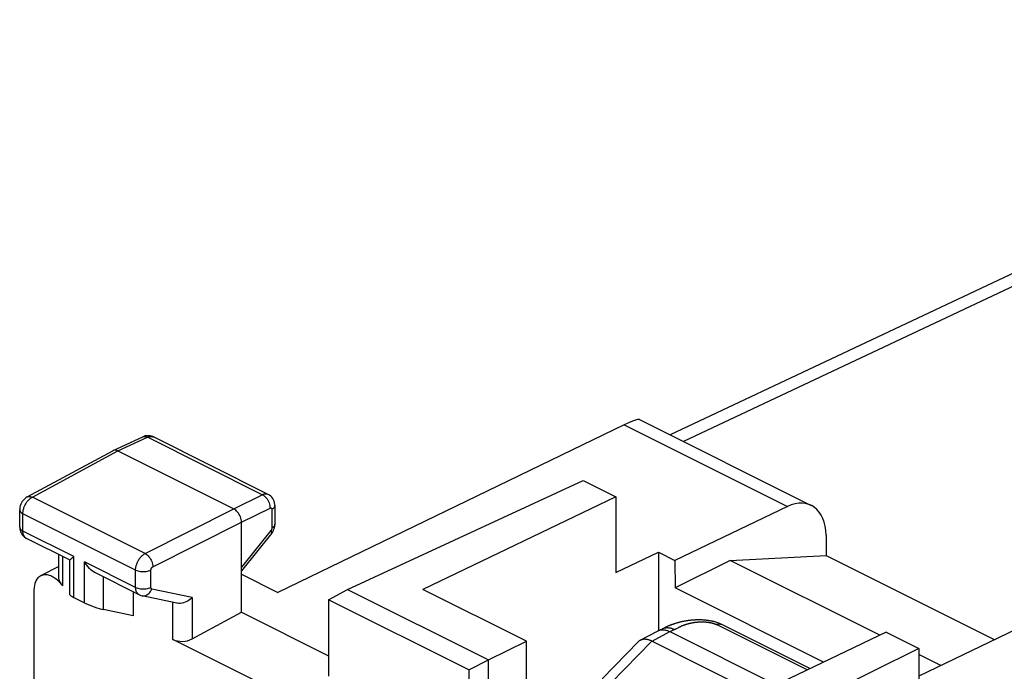
# Model space of a CAD drawing. Units: millimetres. Extents: x -23.6 to 23.2, y -29.3 to 29.2.
# Drawn here: x -19.5 to -1.5, y 17.2 to 29.1 of the extents above; entities that cross this region are included whole.
import ezdxf

# ---------------------------------------------------------------- set-up
doc = ezdxf.new("R2010")
doc.units = ezdxf.units.MM
doc.header["$LTSCALE"] = 16.335
doc.layers.get('0').update_dxf_attribs({"linetype": 'CONTINUOUS'})
doc.layers.add('ASSI', color=7, linetype='CONTINUOUS')
doc.layers.add('RACCORDO', color=7, linetype='CONTINUOUS')

msp = doc.modelspace()

# ---------------------------------------------------------------- linework, layer by layer
at = {"color": 250, "linetype": 'CONTINUOUS'}
for p, q in [((8.955, 29.09), (-7.357, 21.397)), ((-18.73, 18.753), (-18.73, 19.292))]:
    msp.add_line(p, q, dxfattribs=at)
at = {"color": 7, "linetype": 'CONTINUOUS'}
for p, q in [((-18.803, 19.112), (-19.137, 18.936)), ((-19.257, 18.681), (-19.257, 15.718))]:
    msp.add_line(p, q, dxfattribs=at)
for points in [[(-19.137, 18.936), (-19.15, 18.928), (-19.168, 18.915), (-19.185, 18.899), (-19.201, 18.88), (-19.216, 18.857), (-19.23, 18.83), (-19.241, 18.799), (-19.249, 18.764), (-19.254, 18.724), (-19.257, 18.681)], [(-18.844, 18.874), (-18.865, 18.889), (-18.886, 18.904), (-18.907, 18.916), (-18.928, 18.927), (-18.948, 18.936), (-18.969, 18.944), (-18.99, 18.95), (-19.011, 18.954), (-19.031, 18.956), (-19.052, 18.957), (-19.072, 18.956), (-19.092, 18.952), (-19.112, 18.947), (-19.132, 18.939), (-19.137, 18.936)], [(-18.73, 18.753), (-18.747, 18.776), (-18.765, 18.798), (-18.784, 18.819), (-18.804, 18.838), (-18.824, 18.857), (-18.844, 18.874)], [(-18.73, 18.753), (-18.74, 18.767), (-18.749, 18.781), (-18.758, 18.794), (-18.766, 18.808), (-18.774, 18.821), (-18.781, 18.834), (-18.787, 18.846), (-18.792, 18.859), (-18.796, 18.871), (-18.8, 18.882), (-18.802, 18.894), (-18.803, 18.904), (-18.803, 18.909)]]:
    msp.add_lwpolyline(points, dxfattribs=at)
at = {"layer": 'ASSI', "color": 7, "linetype": 'CONTINUOUS'}
for p, q in [((-8.445, 21.701), (-14.789, 18.633)), ((-8.164, 21.8), (-5.019, 20.228)), ((-17.807, 21.232), (-17.263, 21.483)), ((-14.966, 20.43), (-17.068, 21.481)), ((-19.378, 20.384), (-17.811, 21.23)), ((-17.807, 21.232), (-17.811, 21.23)), ((-17.72, 21.225), (-15.598, 20.164)), ((-13.512, 18.688), (-9.196, 20.682)), ((-9.196, 20.682), (-8.598, 20.383)), ((-8.598, 20.383), (-12.134, 18.691)), ((-8.598, 20.383), (-8.598, 18.998)), ((-14.843, 20.225), (-14.843, 19.884)), ((-5.457, 20.207), (-7.52, 19.22)), ((-19.518, 19.83), (-19.518, 20.147)), ((-15.457, 18.275), (-15.457, 19.921)), ((-14.904, 19.712), (-15.457, 19.028)), ((-4.75, 19.682), (-4.744, 19.311)), ((-18.596, 19.225), (-19.394, 19.624)), ((-18.803, 18.909), (-18.803, 19.328)), ((-8.598, 18.998), (-7.82, 19.37)), ((-7.82, 19.37), (-7.82, 17.933)), ((-7.82, 19.37), (-7.52, 19.22)), ((-6.504, 19.222), (-4.744, 19.311)), ((-4.744, 19.311), (-1.659, 17.769)), ((-18.597, 18.592), (-18.597, 19.227)), ((-7.52, 19.22), (-7.513, 18.717)), ((-6.504, 19.222), (-7.513, 18.717)), ((-3.765, 17.852), (-6.504, 19.222)), ((-17.329, 18.592), (-18.128, 18.991)), ((-15.457, 18.967), (-14.789, 18.633)), ((-17.437, 18.645), (-17.437, 18.204)), ((-13.86, 18.501), (-13.512, 18.688)), ((-13.512, 18.688), (-10.931, 17.398)), ((-10.237, 17.743), (-12.134, 18.691)), ((-4.796, 17.359), (-7.513, 18.717)), ((-18.524, 18.541), (-18.33, 18.444)), ((-16.637, 18.437), (-17.277, 18.573)), ((-13.86, 18.501), (-13.86, 17.1)), ((-11.291, 17.217), (-13.86, 18.501)), ((-17.437, 18.204), (-17.98, 18.319)), ((-16.359, 17.782), (-15.457, 18.275)), ((-15.457, 18.275), (-13.86, 17.476)), ((-3.648, 17.908), (-7.184, 16.216)), ((-3.648, 17.908), (-3.051, 17.609)), ((-1.108, 18.033), (-3.051, 17.102)), ((-6.143, 12.489), (-16.71, 17.773)), ((-10.931, 17.398), (-10.237, 17.743)), ((-10.237, 16.371), (-10.237, 17.743)), ((-3.051, 17.609), (-7.219, 15.542)), ((-3.051, 17.609), (-3.051, 16.224)), ((-2.649, 17.295), (-3.051, 17.495)), ((-11.291, 17.217), (-10.931, 17.398)), ((-10.931, 16.012), (-10.931, 17.398)), ((-11.291, 17.217), (-11.291, 15.816))]:
    msp.add_line(p, q, dxfattribs=at)
at = {"layer": 'ASSI', "color": 250, "linetype": 'CONTINUOUS'}
for p, q in [((-8.445, 21.701), (-5.457, 20.207)), ((-17.72, 21.225), (-17.177, 21.476)), ((-15.074, 20.424), (-17.177, 21.476)), ((-19.286, 20.38), (-17.72, 21.225)), ((-17.22, 19.347), (-19.286, 20.38)), ((-15.598, 20.164), (-15.074, 20.424)), ((-19.459, 19.759), (-19.459, 20.076)), ((-17.395, 19.044), (-19.459, 20.076)), ((-17.22, 19.347), (-15.598, 20.164)), ((-15.457, 19.921), (-14.933, 20.18)), ((-14.899, 20.155), (-14.899, 19.815)), ((-17.079, 19.103), (-15.457, 19.921)), ((-18.524, 19.291), (-19.459, 19.759)), ((-14.916, 19.768), (-15.457, 19.099)), ((-19.394, 19.624), (-19.399, 19.627)), ((-18.524, 18.541), (-18.524, 19.291)), ((-18.33, 18.444), (-18.33, 19.195)), ((-17.395, 18.727), (-18.33, 19.195)), ((-17.395, 18.727), (-17.395, 19.044)), ((-17.114, 18.726), (-17.114, 19.043)), ((-17.98, 18.319), (-17.98, 18.917)), ((-16.359, 18.541), (-17.096, 18.697)), ((-16.71, 17.773), (-16.71, 18.453)), ((-16.359, 18.541), (-16.359, 17.782))]:
    msp.add_line(p, q, dxfattribs=at)
at = {"layer": 'ASSI', "color": 7, "linetype": 'CONTINUOUS'}
for points in [[(-17.068, 21.481), (-17.082, 21.488), (-17.103, 21.495), (-17.125, 21.5), (-17.148, 21.504), (-17.171, 21.504), (-17.194, 21.503), (-17.217, 21.499), (-17.24, 21.492), (-17.263, 21.483)], [(-17.72, 21.225), (-17.738, 21.233), (-17.756, 21.237), (-17.774, 21.239), (-17.79, 21.237), (-17.807, 21.232)], [(-19.378, 20.384), (-19.397, 20.373), (-19.418, 20.357), (-19.438, 20.339), (-19.456, 20.319), (-19.472, 20.297), (-19.486, 20.274), (-19.497, 20.249), (-19.506, 20.223), (-19.513, 20.197), (-19.517, 20.17), (-19.518, 20.147)], [(-14.843, 20.225), (-14.843, 20.245), (-14.848, 20.275), (-14.856, 20.304), (-14.867, 20.331), (-14.882, 20.356), (-14.9, 20.379), (-14.92, 20.399), (-14.943, 20.417), (-14.966, 20.43)], [(-15.457, 19.921), (-15.458, 19.944), (-15.462, 19.968), (-15.468, 19.992), (-15.476, 20.017), (-15.486, 20.041), (-15.498, 20.064), (-15.512, 20.086), (-15.528, 20.106), (-15.544, 20.124), (-15.562, 20.14), (-15.58, 20.154), (-15.598, 20.164)], [(-14.904, 19.712), (-14.895, 19.725), (-14.881, 19.745), (-14.869, 19.768), (-14.86, 19.791), (-14.852, 19.815), (-14.847, 19.839), (-14.843, 19.864), (-14.843, 19.884)], [(-19.518, 19.83), (-19.517, 19.821), (-19.515, 19.796), (-19.51, 19.771), (-19.503, 19.746), (-19.493, 19.723), (-19.481, 19.702), (-19.467, 19.682), (-19.45, 19.664), (-19.432, 19.648), (-19.412, 19.634), (-19.394, 19.624)], [(-18.597, 19.227), (-18.595, 19.231), (-18.59, 19.237), (-18.582, 19.246), (-18.571, 19.255), (-18.557, 19.266), (-18.524, 19.291)], [(-18.128, 18.991), (-18.153, 19.005), (-18.183, 19.025), (-18.212, 19.049), (-18.239, 19.074), (-18.265, 19.102), (-18.288, 19.132), (-18.31, 19.163), (-18.33, 19.195)], [(-17.329, 18.592), (-17.323, 18.589), (-17.3, 18.58), (-17.277, 18.573)], [(-16.359, 18.541), (-16.381, 18.52), (-16.405, 18.501), (-16.431, 18.483), (-16.458, 18.468), (-16.487, 18.455), (-16.515, 18.445), (-16.544, 18.438), (-16.573, 18.434), (-16.6, 18.433), (-16.626, 18.435), (-16.637, 18.437)]]:
    msp.add_lwpolyline(points, dxfattribs=at)
at = {"layer": 'ASSI', "color": 250, "linetype": 'CONTINUOUS'}
for points in [[(-17.263, 21.483), (-17.247, 21.488), (-17.23, 21.49), (-17.213, 21.488), (-17.195, 21.484), (-17.177, 21.476)], [(-17.177, 21.476), (-17.168, 21.48), (-17.16, 21.483), (-17.151, 21.486), (-17.141, 21.488), (-17.132, 21.49), (-17.123, 21.491), (-17.114, 21.491), (-17.104, 21.491), (-17.095, 21.49), (-17.086, 21.488), (-17.077, 21.485), (-17.069, 21.482), (-17.068, 21.481)], [(-19.384, 20.291), (-19.375, 20.303), (-19.366, 20.314), (-19.357, 20.324), (-19.347, 20.334), (-19.337, 20.344), (-19.327, 20.352), (-19.317, 20.36), (-19.307, 20.368), (-19.296, 20.374), (-19.286, 20.38)], [(-19.378, 20.384), (-19.373, 20.387), (-19.358, 20.392), (-19.341, 20.394), (-19.323, 20.392), (-19.305, 20.388), (-19.286, 20.38)], [(-15.074, 20.424), (-15.066, 20.428), (-15.057, 20.432), (-15.048, 20.435), (-15.039, 20.437), (-15.029, 20.439), (-15.02, 20.44), (-15.011, 20.44), (-15.002, 20.44), (-14.993, 20.439), (-14.984, 20.437), (-14.975, 20.434), (-14.967, 20.431), (-14.966, 20.43)], [(-15.074, 20.424), (-15.055, 20.414), (-15.037, 20.4), (-15.019, 20.384), (-15.003, 20.366), (-14.987, 20.346), (-14.973, 20.324), (-14.961, 20.301), (-14.951, 20.277), (-14.943, 20.252), (-14.937, 20.228), (-14.934, 20.204), (-14.933, 20.18)], [(-19.459, 20.076), (-19.459, 20.087), (-19.458, 20.098), (-19.457, 20.11), (-19.455, 20.122), (-19.453, 20.134), (-19.451, 20.147), (-19.447, 20.16), (-19.443, 20.173), (-19.439, 20.187), (-19.434, 20.2), (-19.428, 20.214), (-19.422, 20.228), (-19.415, 20.241), (-19.408, 20.254), (-19.401, 20.267), (-19.393, 20.279), (-19.384, 20.291)], [(-14.843, 20.224), (-14.844, 20.212), (-14.849, 20.2), (-14.857, 20.187), (-14.868, 20.176), (-14.882, 20.165), (-14.899, 20.155)], [(-19.518, 20.147), (-19.516, 20.133), (-19.511, 20.121), (-19.502, 20.108), (-19.491, 20.097), (-19.476, 20.086), (-19.459, 20.076)], [(-14.933, 20.18), (-14.931, 20.181), (-14.929, 20.182), (-14.928, 20.183), (-14.926, 20.183), (-14.924, 20.183), (-14.922, 20.184), (-14.92, 20.184), (-14.919, 20.184), (-14.917, 20.183), (-14.915, 20.183), (-14.913, 20.183), (-14.912, 20.182), (-14.91, 20.181), (-14.909, 20.18), (-14.907, 20.179), (-14.906, 20.177), (-14.905, 20.176), (-14.904, 20.174), (-14.903, 20.173), (-14.902, 20.171), (-14.901, 20.169), (-14.9, 20.167), (-14.9, 20.165), (-14.899, 20.162), (-14.899, 20.16), (-14.899, 20.157), (-14.899, 20.155)], [(-14.843, 19.884), (-14.844, 19.872), (-14.849, 19.86), (-14.857, 19.847), (-14.868, 19.836), (-14.882, 19.825), (-14.899, 19.815)], [(-19.518, 19.83), (-19.516, 19.816), (-19.511, 19.803), (-19.502, 19.791), (-19.491, 19.78), (-19.476, 19.769), (-19.459, 19.759)], [(-19.399, 19.627), (-19.404, 19.63), (-19.409, 19.633), (-19.414, 19.637), (-19.418, 19.641), (-19.423, 19.646), (-19.427, 19.65), (-19.431, 19.656), (-19.435, 19.662), (-19.438, 19.668), (-19.442, 19.675), (-19.445, 19.682), (-19.448, 19.69), (-19.451, 19.698), (-19.453, 19.707), (-19.455, 19.716), (-19.457, 19.726), (-19.458, 19.736), (-19.459, 19.748), (-19.459, 19.759)], [(-14.899, 19.815), (-14.899, 19.813), (-14.899, 19.81), (-14.899, 19.808), (-14.899, 19.806), (-14.9, 19.803), (-14.9, 19.8), (-14.901, 19.798), (-14.902, 19.795), (-14.903, 19.792), (-14.904, 19.789), (-14.905, 19.787), (-14.906, 19.784), (-14.908, 19.781), (-14.909, 19.778), (-14.911, 19.776), (-14.913, 19.773), (-14.914, 19.771), (-14.916, 19.768)], [(-14.904, 19.712), (-14.903, 19.714), (-14.901, 19.721), (-14.9, 19.73), (-14.903, 19.741), (-14.908, 19.754), (-14.916, 19.768)], [(-17.395, 19.044), (-17.394, 19.055), (-17.394, 19.066), (-17.393, 19.078), (-17.391, 19.09), (-17.389, 19.102), (-17.386, 19.115), (-17.383, 19.128), (-17.379, 19.142), (-17.374, 19.155), (-17.369, 19.169), (-17.363, 19.182), (-17.357, 19.196), (-17.351, 19.209), (-17.343, 19.222), (-17.336, 19.234), (-17.328, 19.247), (-17.319, 19.259), (-17.31, 19.27), (-17.301, 19.281), (-17.292, 19.292), (-17.282, 19.301), (-17.272, 19.311), (-17.262, 19.319), (-17.252, 19.327), (-17.241, 19.335), (-17.231, 19.341), (-17.22, 19.347)], [(-17.22, 19.347), (-17.202, 19.336), (-17.184, 19.323), (-17.167, 19.307), (-17.15, 19.288), (-17.135, 19.268), (-17.121, 19.246), (-17.109, 19.223), (-17.099, 19.199), (-17.09, 19.175), (-17.084, 19.15), (-17.08, 19.126), (-17.079, 19.103)], [(-17.395, 19.044), (-17.375, 19.036), (-17.354, 19.028), (-17.33, 19.023), (-17.306, 19.018), (-17.281, 19.016), (-17.255, 19.015), (-17.229, 19.016), (-17.204, 19.018), (-17.179, 19.022), (-17.156, 19.028), (-17.134, 19.035), (-17.114, 19.043)], [(-17.114, 19.043), (-17.114, 19.045), (-17.114, 19.047), (-17.114, 19.05), (-17.113, 19.052), (-17.113, 19.055), (-17.112, 19.057), (-17.112, 19.06), (-17.111, 19.062), (-17.11, 19.065), (-17.109, 19.068), (-17.108, 19.07), (-17.107, 19.073), (-17.105, 19.076), (-17.104, 19.078), (-17.102, 19.081), (-17.101, 19.083), (-17.099, 19.086), (-17.097, 19.088), (-17.095, 19.09), (-17.093, 19.092), (-17.091, 19.094), (-17.089, 19.096), (-17.087, 19.098), (-17.085, 19.099), (-17.083, 19.101), (-17.081, 19.102), (-17.079, 19.103)], [(-17.395, 18.727), (-17.375, 18.718), (-17.354, 18.711), (-17.33, 18.705), (-17.306, 18.701), (-17.281, 18.699), (-17.255, 18.698), (-17.229, 18.698), (-17.204, 18.701), (-17.179, 18.705), (-17.156, 18.71), (-17.134, 18.717), (-17.114, 18.726)], [(-17.329, 18.592), (-17.336, 18.595), (-17.343, 18.6), (-17.35, 18.605), (-17.356, 18.611), (-17.362, 18.619), (-17.368, 18.626), (-17.373, 18.635), (-17.378, 18.644), (-17.383, 18.654), (-17.386, 18.665), (-17.389, 18.677), (-17.392, 18.688), (-17.393, 18.701), (-17.394, 18.714), (-17.395, 18.727)], [(-17.277, 18.573), (-17.268, 18.572), (-17.247, 18.571), (-17.227, 18.573), (-17.207, 18.579), (-17.187, 18.588), (-17.168, 18.6), (-17.15, 18.614), (-17.134, 18.632), (-17.119, 18.652), (-17.107, 18.673), (-17.096, 18.697)], [(-17.096, 18.697), (-17.098, 18.697), (-17.099, 18.698), (-17.101, 18.698), (-17.102, 18.699), (-17.104, 18.7), (-17.105, 18.701), (-17.106, 18.703), (-17.108, 18.704), (-17.109, 18.706), (-17.11, 18.707), (-17.111, 18.709), (-17.112, 18.711), (-17.112, 18.713), (-17.113, 18.716), (-17.114, 18.718), (-17.114, 18.72), (-17.114, 18.723), (-17.114, 18.726)]]:
    msp.add_lwpolyline(points, dxfattribs=at)
at = {"layer": 'ASSI', "color": 7, "linetype": 'CONTINUOUS'}
for centre, major_axis, ratio, start_param, end_param in [((-9.165, 21.183), (1.005, 0.614), 0.086492, 0.054007, 0.721273), ((-5.457, 19.329), (0.432, 0.902), 0.620984, 5.386303, 6.939646), ((-18.347, 18.504), (0.25, -0.09), 0.129895, -3.094811, -2.309413), ((-18.153, 18.407), (0.25, -0.09), 0.129895, -2.309413, -0.75607), ((-16.533, 17.872), (0.25, 0.011), 0.53133, -2.379963, -0.82662)]:
    msp.add_ellipse(centre, major_axis=major_axis, ratio=ratio, start_param=start_param, end_param=end_param, dxfattribs=at)
at = {"layer": 'RACCORDO', "color": 7, "linetype": 'CONTINUOUS'}
for p, q in [((8.516, 29.122), (-7.603, 21.52)), ((-5.046, 17.239), (-6.669, 18.051)), ((-8.151, 17.758), (-7.837, 17.928)), ((-7.826, 17.933), (-7.705, 17.989)), ((-7.695, 17.994), (-7.705, 17.989)), ((-7.684, 17.999), (-7.695, 17.994)), ((-7.673, 18.004), (-7.684, 17.999)), ((-7.661, 18.009), (-7.673, 18.004)), ((-7.649, 18.014), (-7.661, 18.009)), ((-7.608, 17.916), (-5.663, 16.944)), ((-8.852, 17.05), (-8.183, 17.735)), ((-7.935, 17.74), (-6.01, 16.778))]:
    msp.add_line(p, q, dxfattribs=at)
at = {"layer": 'RACCORDO', "color": 250, "linetype": 'CONTINUOUS'}
for p, q in [((-5.095, 17.216), (-6.756, 18.046)), ((-7.935, 17.74), (-7.608, 17.916)), ((-7.608, 17.916), (-7.525, 17.955)), ((-7.525, 17.955), (-7.521, 17.957)), ((-7.521, 17.957), (-7.517, 17.959)), ((-7.517, 17.959), (-7.512, 17.961)), ((-7.512, 17.961), (-7.508, 17.963)), ((-7.508, 17.963), (-7.504, 17.965)), ((-7.504, 17.965), (-7.5, 17.967)), ((-7.5, 17.967), (-7.494, 17.97)), ((-7.494, 17.97), (-7.487, 17.974)), ((-7.487, 17.974), (-7.458, 17.989)), ((-7.458, 17.989), (-7.451, 17.993)), ((-7.451, 17.993), (-7.443, 17.997)), ((-7.443, 17.997), (-7.438, 17.999)), ((-7.438, 17.999), (-7.433, 18.002)), ((-7.433, 18.002), (-7.428, 18.005)), ((-7.428, 18.005), (-7.423, 18.007)), ((-7.423, 18.007), (-7.417, 18.01)), ((-7.417, 18.01), (-7.411, 18.013)), ((-7.411, 18.013), (-7.406, 18.015)), ((-7.406, 18.015), (-7.4, 18.018)), ((-7.4, 18.018), (-7.394, 18.021)), ((-7.394, 18.021), (-7.388, 18.023)), ((-8.692, 16.97), (-7.937, 17.741))]:
    msp.add_line(p, q, dxfattribs=at)
at = {"layer": 'RACCORDO', "color": 7, "linetype": 'CONTINUOUS'}
for points in [[(-6.669, 18.051), (-6.68, 18.056), (-6.698, 18.064), (-6.716, 18.072), (-6.734, 18.078), (-6.751, 18.084), (-6.769, 18.09), (-6.786, 18.095), (-6.803, 18.1), (-6.821, 18.104), (-6.837, 18.107), (-6.854, 18.111), (-6.871, 18.114), (-6.888, 18.117), (-6.904, 18.119), (-6.921, 18.121), (-6.937, 18.123), (-6.953, 18.125), (-6.97, 18.126), (-6.986, 18.128), (-7.002, 18.129), (-7.017, 18.13), (-7.033, 18.13), (-7.049, 18.131), (-7.064, 18.131), (-7.079, 18.131), (-7.094, 18.131), (-7.109, 18.131), (-7.124, 18.13), (-7.139, 18.13), (-7.153, 18.129), (-7.167, 18.128), (-7.181, 18.127), (-7.195, 18.126), (-7.209, 18.125), (-7.223, 18.124), (-7.236, 18.122), (-7.249, 18.121), (-7.262, 18.119), (-7.274, 18.118), (-7.287, 18.116), (-7.299, 18.114), (-7.311, 18.112), (-7.323, 18.11), (-7.334, 18.108), (-7.346, 18.106), (-7.357, 18.104), (-7.368, 18.102), (-7.379, 18.1), (-7.389, 18.097), (-7.4, 18.095), (-7.41, 18.093), (-7.42, 18.09), (-7.43, 18.088), (-7.44, 18.085), (-7.45, 18.083), (-7.459, 18.08), (-7.469, 18.078), (-7.478, 18.075), (-7.487, 18.072), (-7.496, 18.07), (-7.505, 18.067), (-7.514, 18.064), (-7.522, 18.061), (-7.531, 18.059), (-7.539, 18.056), (-7.548, 18.053), (-7.556, 18.05), (-7.564, 18.048), (-7.572, 18.045), (-7.579, 18.042), (-7.587, 18.039), (-7.594, 18.036), (-7.602, 18.033), (-7.609, 18.031), (-7.616, 18.028), (-7.623, 18.025), (-7.63, 18.022), (-7.636, 18.02), (-7.649, 18.014)], [(-7.837, 17.928), (-7.832, 17.93), (-7.826, 17.933)], [(-7.826, 17.933), (-7.823, 17.934), (-7.814, 17.938), (-7.805, 17.942), (-7.795, 17.944), (-7.785, 17.947), (-7.775, 17.949), (-7.764, 17.95), (-7.754, 17.951), (-7.743, 17.951), (-7.733, 17.951), (-7.722, 17.95), (-7.711, 17.949), (-7.7, 17.947), (-7.688, 17.945), (-7.677, 17.942), (-7.666, 17.939), (-7.654, 17.936), (-7.643, 17.932), (-7.631, 17.927), (-7.62, 17.922), (-7.608, 17.916)], [(-8.151, 17.758), (-8.156, 17.755), (-8.163, 17.751), (-8.17, 17.746), (-8.176, 17.74), (-8.183, 17.735)], [(-7.937, 17.741), (-7.949, 17.747), (-7.961, 17.752), (-7.972, 17.756), (-7.984, 17.76), (-7.995, 17.764), (-8.006, 17.767), (-8.017, 17.77), (-8.028, 17.772), (-8.039, 17.774), (-8.049, 17.775), (-8.059, 17.776), (-8.07, 17.776), (-8.079, 17.776), (-8.089, 17.776), (-8.098, 17.775), (-8.107, 17.773), (-8.116, 17.772), (-8.125, 17.769), (-8.133, 17.766), (-8.141, 17.763), (-8.149, 17.76), (-8.151, 17.758)]]:
    msp.add_lwpolyline(points, dxfattribs=at)
at = {"layer": 'RACCORDO', "color": 250, "linetype": 'CONTINUOUS'}
for points in [[(-7.378, 18.027), (-7.372, 18.03), (-7.369, 18.031), (-7.365, 18.033), (-7.362, 18.034), (-7.358, 18.035), (-7.355, 18.037), (-7.351, 18.038), (-7.348, 18.039), (-7.344, 18.041), (-7.341, 18.042), (-7.337, 18.043), (-7.333, 18.045), (-7.33, 18.046), (-7.326, 18.047), (-7.322, 18.048), (-7.318, 18.05), (-7.314, 18.051), (-7.31, 18.052), (-7.306, 18.053), (-7.302, 18.055), (-7.298, 18.056), (-7.294, 18.057), (-7.29, 18.058), (-7.286, 18.06), (-7.281, 18.061), (-7.277, 18.062), (-7.273, 18.063), (-7.268, 18.064), (-7.264, 18.065), (-7.259, 18.067), (-7.255, 18.068), (-7.25, 18.069), (-7.246, 18.07), (-7.241, 18.071), (-7.236, 18.072), (-7.232, 18.073), (-7.227, 18.074), (-7.222, 18.075), (-7.217, 18.076), (-7.212, 18.077), (-7.207, 18.078), (-7.202, 18.079), (-7.197, 18.08), (-7.192, 18.081), (-7.187, 18.082), (-7.182, 18.082), (-7.177, 18.083), (-7.172, 18.084), (-7.167, 18.085), (-7.162, 18.085), (-7.157, 18.086), (-7.152, 18.087), (-7.147, 18.087), (-7.141, 18.088), (-7.136, 18.089), (-7.131, 18.089), (-7.126, 18.09), (-7.121, 18.09), (-7.116, 18.091), (-7.111, 18.091), (-7.106, 18.092), (-7.101, 18.092), (-7.096, 18.093), (-7.091, 18.093), (-7.086, 18.093), (-7.081, 18.094), (-7.076, 18.094), (-7.071, 18.094), (-7.066, 18.094), (-7.061, 18.094), (-7.056, 18.095), (-7.051, 18.095), (-7.046, 18.095), (-7.041, 18.095), (-7.036, 18.095), (-7.031, 18.095), (-7.026, 18.095), (-7.021, 18.095), (-7.017, 18.095), (-7.012, 18.095), (-7.007, 18.095), (-7.002, 18.095), (-6.998, 18.095), (-6.993, 18.095), (-6.988, 18.095), (-6.984, 18.094), (-6.979, 18.094), (-6.974, 18.094), (-6.97, 18.094), (-6.965, 18.094), (-6.961, 18.093), (-6.956, 18.093), (-6.952, 18.093), (-6.947, 18.092), (-6.943, 18.092), (-6.939, 18.092), (-6.934, 18.091), (-6.93, 18.091), (-6.926, 18.09), (-6.922, 18.09), (-6.918, 18.089), (-6.913, 18.089), (-6.909, 18.088), (-6.905, 18.088), (-6.901, 18.087), (-6.897, 18.087), (-6.893, 18.086), (-6.89, 18.085), (-6.886, 18.085), (-6.882, 18.084), (-6.878, 18.084), (-6.874, 18.083), (-6.871, 18.082), (-6.867, 18.082), (-6.863, 18.081), (-6.86, 18.08), (-6.856, 18.079), (-6.853, 18.079), (-6.849, 18.078), (-6.846, 18.077), (-6.842, 18.076), (-6.839, 18.076), (-6.836, 18.075), (-6.833, 18.074), (-6.829, 18.073), (-6.826, 18.072), (-6.823, 18.071), (-6.82, 18.07), (-6.817, 18.07), (-6.814, 18.069), (-6.811, 18.068), (-6.808, 18.067), (-6.805, 18.066), (-6.802, 18.065), (-6.799, 18.064), (-6.796, 18.063), (-6.793, 18.062), (-6.791, 18.061), (-6.788, 18.06), (-6.785, 18.059), (-6.783, 18.058), (-6.78, 18.057), (-6.777, 18.056), (-6.775, 18.055), (-6.772, 18.054), (-6.77, 18.053), (-6.768, 18.052), (-6.765, 18.051), (-6.763, 18.05), (-6.76, 18.048), (-6.758, 18.047), (-6.756, 18.046)], [(-6.756, 18.046), (-6.75, 18.049), (-6.744, 18.051), (-6.739, 18.053), (-6.733, 18.055), (-6.728, 18.056), (-6.722, 18.057), (-6.717, 18.058), (-6.712, 18.059), (-6.706, 18.059), (-6.701, 18.059), (-6.696, 18.058), (-6.691, 18.058), (-6.686, 18.057), (-6.681, 18.056), (-6.677, 18.054), (-6.672, 18.052), (-6.669, 18.051)], [(-7.741, 17.973), (-7.738, 17.974), (-7.728, 17.978), (-7.719, 17.981), (-7.709, 17.984), (-7.699, 17.986), (-7.689, 17.988), (-7.679, 17.989), (-7.669, 17.99), (-7.658, 17.99), (-7.648, 17.99), (-7.637, 17.989), (-7.626, 17.988), (-7.615, 17.986), (-7.604, 17.984), (-7.593, 17.981), (-7.582, 17.978), (-7.57, 17.974), (-7.559, 17.97), (-7.548, 17.966), (-7.536, 17.96), (-7.525, 17.955)], [(-7.388, 18.023), (-7.382, 18.026), (-7.378, 18.027)]]:
    msp.add_lwpolyline(points, dxfattribs=at)
at = {"layer": 'RACCORDO', "color": 7, "linetype": 'CONTINUOUS'}
msp.add_ellipse((-8.832, 16.823), major_axis=(0.929, 0.895), ratio=0.29045, start_param=0.102608, end_param=0.108848, dxfattribs=at)

doc.saveas('drawing.dxf')
